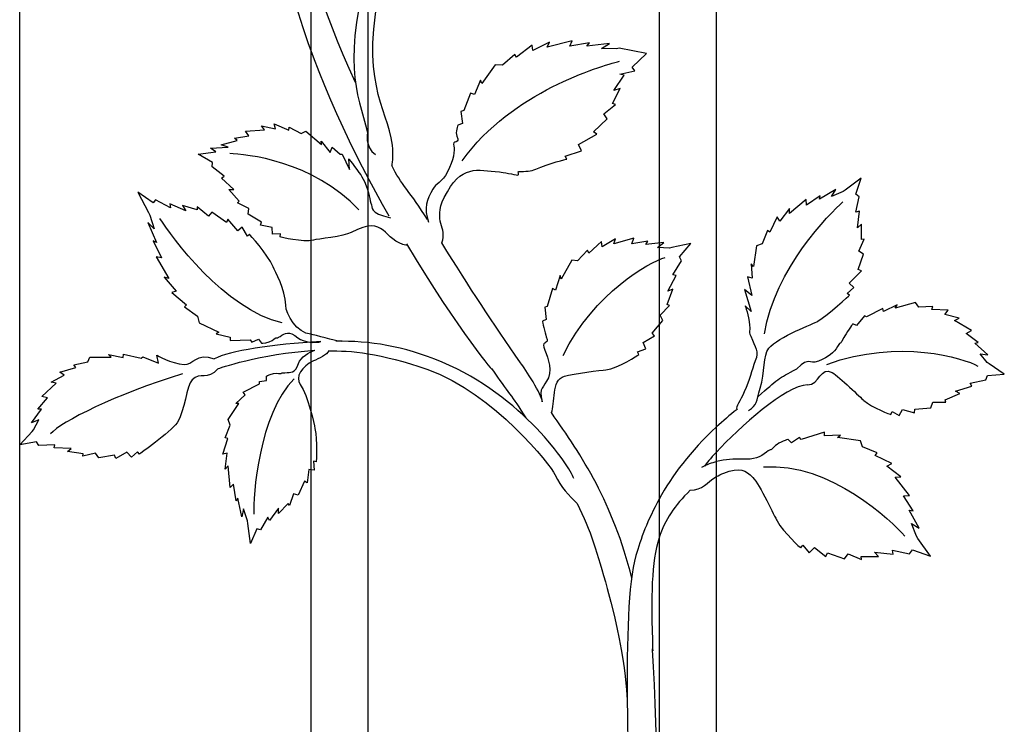
# Model space of a CAD drawing. Units: millimetres. Extents: x 0 to 8410, y 0 to 5940.
# Drawn here: x 4197 to 4472, y 3205 to 3402 of the extents above; entities that cross this region are included whole.
import ezdxf

# ---------------------------------------------------------------- set-up
doc = ezdxf.new("R2010")
doc.units = ezdxf.units.MM
doc.layers.add('YKK_A1', color=4, linetype='Continuous', lineweight=30)

msp = doc.modelspace()

# ---------------------------------------------------------------- linework, layer by layer
at = {"layer": 'YKK_A1'}
for p, q in [((4197.04, 3062.32), (4197.04, 3672.33)), ((4375.62, 3672.33), (4375.62, 3062.32)), ((4391.61, 3062.32), (4391.61, 3672.33)), ((4294.33, 3193.21), (4294.33, 3539.77)), ((4278.33, 3537.98), (4278.33, 3194.92))]:
    msp.add_line(p, q, dxfattribs=at)
for points, knots in [([(4278.33, 3509.12), (4274.23, 3499.5), (4270.71, 3488.58), (4268.29, 3476.24), (4259.56, 3431.71), (4280.28, 3381.92), (4300.1, 3347.18)], [0, 0, 0, 0, 1, 1, 1, 2, 2, 2, 2]), ([(4300.99, 3361.21), (4300.99, 3361.21), (4301.52, 3363.81), (4301.1, 3366.95), (4299.64, 3377.91), (4291.62, 3384.61), (4298.21, 3413.29)], [0, 0, 0, 0, 1, 1, 1, 2, 2, 2, 2]), ([(4319.4, 3372.53), (4319.4, 3372.53), (4318.62, 3370.51), (4319.14, 3369.41), (4320.21, 3367.15), (4317.68, 3368.53), (4318.29, 3366.62), (4318.61, 3365.63), (4318.14, 3362.63), (4316.53, 3359.49), (4315.02, 3356.54), (4313.19, 3356.14), (4312.39, 3354.69), (4310.73, 3351.7), (4309.87, 3349.45), (4311.17, 3345.39)], [46, 46, 46, 46, 47, 47, 47, 48, 48, 48, 49, 49, 49, 50, 50, 50, 51, 51, 51, 51]), ([(4288.95, 3363.07), (4288.95, 3363.07), (4291.99, 3359.1), (4292.59, 3358.1), (4294.81, 3354.36), (4294.5, 3352.31), (4295.12, 3350.74), (4295.62, 3349.47), (4294.59, 3348.04), (4300.58, 3346.66)], [43, 43, 43, 43, 44, 44, 44, 45, 45, 45, 46, 46, 46, 46]), ([(4314.9, 3339.69), (4316.62, 3343.99), (4312.3, 3345.55), (4315.59, 3352.28), (4320.26, 3361.82), (4324.79, 3359.91), (4330.99, 3359.49), (4332.02, 3359.41), (4335.14, 3358.66), (4336.1, 3358.59), (4336.65, 3358.56), (4335.95, 3359.64), (4336.46, 3359.62), (4338.25, 3359.55), (4339.85, 3359.65), (4341.14, 3360.22), (4344.75, 3361.8), (4349.86, 3363.05), (4349.86, 3363.05)], [0, 0, 0, 0, 1, 1, 1, 2, 2, 2, 3, 3, 3, 4, 4, 4, 5, 5, 5, 6, 6, 6, 6]), ([(4305.28, 3338.96), (4298.22, 3340.07), (4299.51, 3347.95), (4289.6, 3342.54), (4287.59, 3341.44), (4280.1, 3340.71), (4279.11, 3340.45), (4276.16, 3339.69), (4269.8, 3341.3), (4269.8, 3341.3)], [0, 0, 0, 0, 1, 1, 1, 2, 2, 2, 3, 3, 3, 3]), ([(4286.83, 3312.18), (4284.91, 3312.2), (4279.69, 3314.01), (4278.33, 3314.15), (4274.45, 3314.57), (4271.38, 3319.52), (4271.34, 3322.3), (4271.3, 3326.57), (4268.34, 3331.77), (4267.81, 3332.99), (4266.21, 3336.66), (4261.19, 3342.08), (4261.19, 3342.08)], [0, 0, 0, 0, 1, 1, 1, 2, 2, 2, 3, 3, 3, 4, 4, 4, 4]), ([(4305.04, 3339.37), (4319.69, 3314.89), (4330.31, 3302.43), (4328.85, 3304.53), (4333.64, 3297.62), (4334.22, 3297.25), (4338.41, 3290.85)], [0, 0, 0, 0, 1, 1, 1, 2, 2, 2, 2]), ([(4342.97, 3295.33), (4342.97, 3297.19), (4338.09, 3304.52), (4336.9, 3306.23), (4329.01, 3317.6), (4322.79, 3326.94), (4314.9, 3339.69)], [0, 0, 0, 0, 1, 1, 1, 2, 2, 2, 2]), ([(4400.51, 3292.85), (4403.1, 3294.59), (4402.69, 3295.16), (4403.85, 3299.16), (4405.13, 3303.58), (4404.62, 3308.27), (4406.23, 3310.26), (4408.81, 3313.44), (4418.94, 3317.21), (4419.92, 3317.8), (4422.9, 3319.58), (4428.75, 3325.07), (4428.75, 3325.07)], [0, 0, 0, 0, 1, 1, 1, 2, 2, 2, 3, 3, 3, 4, 4, 4, 4]), ([(4399.6, 3322.12), (4399.6, 3322.12), (4400.65, 3319.47), (4400.87, 3316.66), (4401.05, 3314.36), (4400.46, 3315.39), (4401.18, 3313.66), (4402.51, 3310.42), (4403.45, 3309.41), (4402.46, 3306.75), (4401.39, 3303.91), (4400.91, 3301.49), (4399.39, 3298.07), (4398.26, 3295.52), (4396.82, 3293.98), (4397.36, 3293.17)], [44, 44, 44, 44, 45, 45, 45, 46, 46, 46, 47, 47, 47, 48, 48, 48, 49, 49, 49, 49]), ([(4343.02, 3317.8), (4343.02, 3317.8), (4343.65, 3314.57), (4344.09, 3313.42), (4344.98, 3311.05), (4342.92, 3312.55), (4343.43, 3310.56), (4343.95, 3308.56), (4345.98, 3305.05), (4344.68, 3302.01), (4343.38, 3298.98), (4341.86, 3299.58), (4342.97, 3295.33)], [43, 43, 43, 43, 44, 44, 44, 45, 45, 45, 46, 46, 46, 47, 47, 47, 47]), ([(4429.67, 3317.03), (4429.67, 3317.03), (4427.75, 3314.36), (4427.2, 3313.26), (4426.07, 3311), (4426.53, 3312.49), (4425.43, 3310.74), (4424.32, 3309.01), (4423.09, 3307.83), (4420.07, 3306.64), (4417.05, 3305.46), (4417.85, 3308.2), (4414.06, 3304.51)], [43, 43, 43, 43, 44, 44, 44, 45, 45, 45, 46, 46, 46, 47, 47, 47, 47]), ([(4264.56, 3311.64), (4264.56, 3311.64), (4266.76, 3311.76), (4267.53, 3312.42), (4269.12, 3313.76), (4268.32, 3312.68), (4269.75, 3313.54), (4271.18, 3314.41), (4272.2, 3315.24), (4274.72, 3313.19), (4276.43, 3311.8), (4279.67, 3311.69), (4281.18, 3312.11)], [44, 44, 44, 44, 45, 45, 45, 46, 46, 46, 47, 47, 47, 48, 48, 48, 48]), ([(4351.77, 3273.91), (4350.57, 3277.4), (4337.38, 3297.04), (4314.99, 3306.36), (4303.99, 3310.93), (4294.86, 3312.36), (4285.3, 3312.19)], [0, 0, 0, 0, 1, 1, 1, 2, 2, 2, 2]), ([(4235.34, 3308.32), (4235.34, 3308.32), (4239.22, 3306), (4242.93, 3305.69), (4245.34, 3305.5), (4246.41, 3309.25), (4251.34, 3307.32)], [43, 43, 43, 43, 44, 44, 44, 45, 45, 45, 45]), ([(4265.97, 3302.48), (4265.97, 3302.48), (4267.78, 3303.39), (4268.75, 3303.26), (4270.73, 3302.99), (4269.51, 3303.43), (4271.12, 3303.44), (4272.73, 3303.45), (4273.98, 3303.3), (4274.87, 3305.96), (4275.47, 3307.75), (4277.99, 3309.3), (4279.42, 3309.68)], [44, 44, 44, 44, 45, 45, 45, 46, 46, 46, 47, 47, 47, 48, 48, 48, 48]), ([(4283.38, 3309.55), (4282.89, 3308.45), (4280.48, 3307.35), (4279.08, 3306.71), (4275.79, 3305.22), (4273.89, 3302.18), (4275.37, 3300.12), (4277.66, 3296.95), (4279.25, 3289), (4279.49, 3287.86), (4280.21, 3284.43), (4279.84, 3278.55), (4279.84, 3278.55)], [0, 0, 0, 0, 1, 1, 1, 2, 2, 2, 3, 3, 3, 4, 4, 4, 4]), ([(4283.22, 3309.55), (4289.26, 3309.59), (4297.68, 3309.03), (4310.98, 3304.29), (4329.69, 3297.63), (4345.41, 3277.36), (4346.52, 3274.99), (4348.28, 3271.26), (4350.35, 3269.27), (4352.7, 3266.91)], [0, 0, 0, 0, 1, 1, 1, 2, 2, 2, 3, 3, 3, 3]), ([(4345.51, 3292.3), (4346.71, 3294.7), (4345.3, 3301.41), (4349.2, 3302.47), (4351.59, 3303.13), (4359.62, 3304.14), (4360.72, 3304.26), (4364.04, 3304.59), (4369.92, 3308.48), (4369.92, 3308.48)], [0, 0, 0, 0, 1, 1, 1, 2, 2, 2, 3, 3, 3, 3]), ([(4417.05, 3300.01), (4420.38, 3300.01), (4420.64, 3305.46), (4423.92, 3303.48), (4425.93, 3302.25), (4431.95, 3296.39), (4432.74, 3295.7), (4435.12, 3293.61), (4440.3, 3291.76), (4440.3, 3291.76)], [0, 0, 0, 0, 1, 1, 1, 2, 2, 2, 3, 3, 3, 3]), ([(4252.4, 3304.55), (4249.33, 3301.13), (4247.56, 3303.73), (4245.22, 3301.48), (4243.53, 3299.86), (4243.24, 3292.73), (4240.97, 3289.46), (4239.08, 3286.74), (4230.47, 3280.69), (4230.47, 3280.69)], [0, 0, 0, 0, 1, 1, 1, 2, 2, 2, 3, 3, 3, 3]), ([(4411.61, 3284.81), (4411.61, 3284.81), (4409.04, 3283.99), (4408.13, 3283.08), (4406.27, 3281.2), (4407.21, 3282.56), (4405.54, 3281.22), (4403.86, 3279.88), (4402.23, 3279.17), (4398.74, 3279.27), (4396.47, 3279.34), (4394.12, 3279.27), (4391.61, 3278.61)], [44, 44, 44, 44, 45, 45, 45, 46, 46, 46, 47, 47, 47, 48, 48, 48, 48]), ([(4391.61, 3274.43), (4392.19, 3274.78), (4392.85, 3275.11), (4393.63, 3275.4), (4398.14, 3277.1), (4399.84, 3276.21), (4401.76, 3274.22), (4403.68, 3272.23), (4407.92, 3263.16), (4408.53, 3262.07), (4410.34, 3258.8), (4415.15, 3254.53), (4415.15, 3254.53)], [0, 0, 0, 0, 1, 1, 1, 2, 2, 2, 3, 3, 3, 4, 4, 4, 4]), ([(4352.7, 3266.91), (4356.52, 3259.32), (4358.34, 3253.19), (4361.11, 3243.25), (4367.04, 3222.01), (4366.64, 3210.64), (4366.74, 3209.12)], [0, 0, 0, 0, 1, 1, 1, 2, 2, 2, 2]), ([(4375.61, 3268.17), (4372.4, 3262.38), (4370.42, 3256.97), (4369.11, 3252.38), (4364.72, 3236.93), (4367.61, 3188.79), (4367.61, 3162.33)], [0, 0, 0, 0, 1, 1, 1, 2, 2, 2, 2]), ([(4375.62, 3162.33), (4375.62, 3162.33), (4375.21, 3201.64), (4373.79, 3226.09), (4373.72, 3227.2), (4373.92, 3225), (4373.79, 3226.09)], [1, 1, 1, 1, 2, 2, 2, 3, 3, 3, 3])]:
    msp.add_open_spline(points, degree=3, knots=knots, dxfattribs=at)
for points in [[(4290.82, 3384.39), (4271.51, 3426.71), (4268.78, 3453.36), (4278.33, 3487.17)], [(4295.09, 3419.38), (4286.9, 3390.56), (4291.17, 3381.63), (4294.2, 3370.48)], [(4345, 3395.67), (4345, 3395.67), (4340.3, 3393.33), (4340.3, 3393.33)], [(4351.3, 3396.06), (4351.3, 3396.06), (4344.36, 3394.28), (4344.36, 3394.28)], [(4344.36, 3394.28), (4344.36, 3394.28), (4345, 3395.67), (4345, 3395.67)], [(4350.68, 3394.51), (4350.68, 3394.51), (4351.3, 3396.06), (4351.3, 3396.06)], [(4340.14, 3394.8), (4340.14, 3394.8), (4335.74, 3391.49), (4335.74, 3391.49)], [(4340.3, 3393.33), (4340.3, 3393.33), (4340.14, 3394.8), (4340.14, 3394.8)], [(4356.13, 3395.45), (4356.13, 3395.45), (4350.68, 3394.51), (4350.68, 3394.51)], [(4355.44, 3394.55), (4355.44, 3394.55), (4356.13, 3395.45), (4356.13, 3395.45)], [(4361.71, 3395.26), (4361.71, 3395.26), (4355.44, 3394.55), (4355.44, 3394.55)], [(4359.48, 3393.85), (4359.48, 3393.85), (4361.71, 3395.26), (4361.71, 3395.26)], [(4363.65, 3393.83), (4363.65, 3393.83), (4359.48, 3393.85), (4359.48, 3393.85)], [(4364.48, 3394), (4364.48, 3394), (4363.65, 3393.83), (4363.65, 3393.83)], [(4372.03, 3392.47), (4372.03, 3392.47), (4364.48, 3394), (4364.48, 3394)], [(4320.6, 3362.58), (4334.71, 3382.07), (4358.95, 3388.77), (4364.53, 3390.36)], [(4335.26, 3392.26), (4335.26, 3392.26), (4331.83, 3389.23), (4331.83, 3389.23)], [(4335.74, 3391.49), (4335.74, 3391.49), (4335.26, 3392.26), (4335.26, 3392.26)], [(4368.08, 3388.72), (4368.08, 3388.72), (4372.03, 3392.47), (4372.03, 3392.47)], [(4329.83, 3389.34), (4329.83, 3389.34), (4326.05, 3384.13), (4326.05, 3384.13)], [(4331.83, 3389.23), (4331.83, 3389.23), (4329.83, 3389.34), (4329.83, 3389.34)], [(4364.64, 3386.69), (4364.64, 3386.69), (4368.8, 3387.65), (4368.8, 3387.65)], [(4368.8, 3387.65), (4368.8, 3387.65), (4368.08, 3388.72), (4368.08, 3388.72)], [(4325.75, 3385.08), (4325.75, 3385.08), (4324, 3381.09), (4324, 3381.09)], [(4326.05, 3384.13), (4326.05, 3384.13), (4325.75, 3385.08), (4325.75, 3385.08)], [(4362.96, 3382.21), (4362.96, 3382.21), (4365.85, 3386.5), (4365.85, 3386.5)], [(4365.85, 3386.5), (4365.85, 3386.5), (4364.64, 3386.69), (4364.64, 3386.69)], [(4362.57, 3378.54), (4362.57, 3378.54), (4364.69, 3382.74), (4364.69, 3382.74)], [(4364.69, 3382.74), (4364.69, 3382.74), (4362.96, 3382.21), (4362.96, 3382.21)], [(4322.97, 3381.47), (4322.97, 3381.47), (4321.03, 3376.59), (4321.03, 3376.59)], [(4324, 3381.09), (4324, 3381.09), (4322.97, 3381.47), (4322.97, 3381.47)], [(4321.03, 3376.59), (4321.03, 3376.59), (4320.26, 3376.34), (4320.26, 3376.34)], [(4320.26, 3376.34), (4320.26, 3376.34), (4320.73, 3373.01), (4320.73, 3373.01)], [(4360.12, 3375.62), (4360.12, 3375.62), (4363.39, 3378.3), (4363.39, 3378.3)], [(4363.39, 3378.3), (4363.39, 3378.3), (4362.57, 3378.54), (4362.57, 3378.54)], [(4357.3, 3370.68), (4357.3, 3370.68), (4361.06, 3374.24), (4361.06, 3374.24)], [(4361.06, 3374.24), (4361.06, 3374.24), (4360.12, 3375.62), (4360.12, 3375.62)], [(4260.1, 3370.82), (4260.1, 3370.82), (4265.42, 3371.19), (4265.42, 3371.19)], [(4261.04, 3369.56), (4261.04, 3369.56), (4260.1, 3370.82), (4260.1, 3370.82)], [(4265.42, 3371.19), (4265.42, 3371.19), (4264.52, 3372.3), (4264.52, 3372.3)], [(4264.52, 3372.3), (4264.52, 3372.3), (4268.51, 3371.48), (4268.51, 3371.48)], [(4268.51, 3371.48), (4268.51, 3371.48), (4268.12, 3372.9), (4268.12, 3372.9)], [(4268.12, 3372.9), (4268.12, 3372.9), (4272.23, 3371.11), (4272.23, 3371.11)], [(4272.23, 3371.11), (4272.23, 3371.11), (4272.3, 3371.96), (4272.3, 3371.96)], [(4272.3, 3371.96), (4272.3, 3371.96), (4275.66, 3370.14), (4275.66, 3370.14)], [(4275.66, 3370.14), (4275.66, 3370.14), (4276.98, 3370.82), (4276.98, 3370.82)], [(4276.98, 3370.82), (4276.98, 3370.82), (4281.31, 3367.08), (4281.31, 3367.08)], [(4320.73, 3373.01), (4320.73, 3373.01), (4319.4, 3372.53), (4319.4, 3372.53)], [(4253.29, 3367.06), (4253.29, 3367.06), (4257.8, 3368.22), (4257.8, 3368.22)], [(4257.02, 3368.86), (4257.02, 3368.86), (4261.04, 3369.56), (4261.04, 3369.56)], [(4257.8, 3368.22), (4257.8, 3368.22), (4257.02, 3368.86), (4257.02, 3368.86)], [(4281.31, 3367.08), (4281.31, 3367.08), (4281.2, 3368.05), (4281.2, 3368.05)], [(4281.2, 3368.05), (4281.2, 3368.05), (4283.73, 3364.85), (4283.73, 3364.85)], [(4294.2, 3370.48), (4294.2, 3370.48), (4293.23, 3366.4), (4296.39, 3364.34)], [(4353.13, 3367.09), (4353.13, 3367.09), (4358.16, 3369.96), (4358.16, 3369.96)], [(4358.16, 3369.96), (4358.16, 3369.96), (4357.3, 3370.68), (4357.3, 3370.68)], [(4250.28, 3366.1), (4250.28, 3366.1), (4255.28, 3366.39), (4255.28, 3366.39)], [(4251.83, 3365.08), (4251.83, 3365.08), (4250.28, 3366.1), (4250.28, 3366.1)], [(4255.28, 3366.39), (4255.28, 3366.39), (4253.29, 3367.06), (4253.29, 3367.06)], [(4283.73, 3364.85), (4283.73, 3364.85), (4284.3, 3366.4), (4284.3, 3366.4)], [(4284.3, 3366.4), (4284.3, 3366.4), (4286.51, 3364.41), (4286.51, 3364.41)], [(4349.38, 3363.82), (4349.38, 3363.82), (4353.92, 3365.37), (4353.92, 3365.37)], [(4353.92, 3365.37), (4353.92, 3365.37), (4353.13, 3367.09), (4353.13, 3367.09)], [(4246.92, 3364.41), (4246.92, 3364.41), (4251.83, 3365.08), (4251.83, 3365.08)], [(4250.88, 3362.07), (4250.88, 3362.07), (4246.92, 3364.41), (4246.92, 3364.41)], [(4291.76, 3348.87), (4278.98, 3362.56), (4260.03, 3364.46), (4255.7, 3364.56)], [(4286.51, 3364.41), (4286.51, 3364.41), (4287.11, 3364.4), (4287.11, 3364.4)], [(4287.11, 3364.4), (4287.11, 3364.4), (4289.11, 3360.16), (4289.11, 3360.16)], [(4289.11, 3360.16), (4289.11, 3360.16), (4288.95, 3363.07), (4288.95, 3363.07)], [(4349.86, 3363.05), (4349.86, 3363.05), (4349.38, 3363.82), (4349.38, 3363.82)], [(4250.76, 3360.87), (4250.76, 3360.87), (4250.88, 3362.07), (4250.88, 3362.07)], [(4254.18, 3358.23), (4254.18, 3358.23), (4250.76, 3360.87), (4250.76, 3360.87)], [(4310.93, 3346.14), (4306.37, 3353.64), (4303.29, 3356.16), (4300.99, 3361.21)], [(4253.43, 3357.7), (4253.43, 3357.7), (4254.18, 3358.23), (4254.18, 3358.23)], [(4256.85, 3354.56), (4256.85, 3354.56), (4253.43, 3357.7), (4253.43, 3357.7)], [(4432.05, 3357.72), (4432.05, 3357.72), (4427.55, 3354.4), (4427.55, 3354.4)], [(4430.48, 3353.22), (4430.48, 3353.22), (4432.05, 3357.72), (4432.05, 3357.72)], [(4255.49, 3354.55), (4255.49, 3354.55), (4256.85, 3354.56), (4256.85, 3354.56)], [(4258.35, 3351.26), (4258.35, 3351.26), (4255.49, 3354.55), (4255.49, 3354.55)], [(4424.93, 3354.54), (4424.93, 3354.54), (4420.4, 3351.82), (4420.4, 3351.82)], [(4423.77, 3352.6), (4423.77, 3352.6), (4424.93, 3354.54), (4424.93, 3354.54)], [(4427.55, 3354.4), (4427.55, 3354.4), (4426.98, 3353.98), (4426.98, 3353.98)], [(4234.31, 3350.86), (4234.31, 3350.86), (4229.99, 3353.83), (4229.99, 3353.83)], [(4229.99, 3353.83), (4229.99, 3353.83), (4233.03, 3348.09), (4233.03, 3348.09)], [(4235, 3351.68), (4235, 3351.68), (4234.31, 3350.86), (4234.31, 3350.86)], [(4239.14, 3349.44), (4239.14, 3349.44), (4235, 3351.68), (4235, 3351.68)], [(4416.64, 3351.72), (4416.64, 3351.72), (4412.01, 3347.87), (4412.01, 3347.87)], [(4416.77, 3350.19), (4416.77, 3350.19), (4416.64, 3351.72), (4416.64, 3351.72)], [(4420.58, 3352.83), (4420.58, 3352.83), (4416.77, 3350.19), (4416.77, 3350.19)], [(4420.4, 3351.82), (4420.4, 3351.82), (4420.58, 3352.83), (4420.58, 3352.83)], [(4426.98, 3353.98), (4426.98, 3353.98), (4423.77, 3352.6), (4423.77, 3352.6)], [(4431.45, 3352.54), (4431.45, 3352.54), (4430.48, 3353.22), (4430.48, 3353.22)], [(4430.53, 3348.24), (4430.53, 3348.24), (4431.45, 3352.54), (4431.45, 3352.54)], [(4243.41, 3348.64), (4243.41, 3348.64), (4238.95, 3350.57), (4238.95, 3350.57)], [(4238.95, 3350.57), (4238.95, 3350.57), (4239.14, 3349.44), (4239.14, 3349.44)], [(4246.62, 3348.89), (4246.62, 3348.89), (4242.46, 3350.13), (4242.46, 3350.13)], [(4242.46, 3350.13), (4242.46, 3350.13), (4243.41, 3348.64), (4243.41, 3348.64)], [(4249.79, 3347.14), (4249.79, 3347.14), (4246.57, 3349.67), (4246.57, 3349.67)], [(4246.57, 3349.67), (4246.57, 3349.67), (4246.62, 3348.89), (4246.62, 3348.89)], [(4257.87, 3350.8), (4257.87, 3350.8), (4258.35, 3351.26), (4258.35, 3351.26)], [(4261, 3349.26), (4261, 3349.26), (4257.87, 3350.8), (4257.87, 3350.8)], [(4260.82, 3347.7), (4260.82, 3347.7), (4261, 3349.26), (4261, 3349.26)], [(4404.99, 3314.27), (4407.87, 3332.4), (4423.3, 3347.85), (4426.94, 3351.1)], [(4411.96, 3349.27), (4411.96, 3349.27), (4409.27, 3345.7), (4409.27, 3345.7)], [(4412.01, 3347.87), (4412.01, 3347.87), (4411.96, 3349.27), (4411.96, 3349.27)], [(4233.03, 3348.09), (4233.03, 3348.09), (4233.42, 3347.37), (4233.42, 3347.37)], [(4233.42, 3347.37), (4233.42, 3347.37), (4234.63, 3343.57), (4234.63, 3343.57)], [(4270.35, 3317.33), (4254.34, 3320.88), (4239.22, 3341.68), (4236.22, 3346.48)], [(4250.67, 3348.22), (4250.67, 3348.22), (4249.79, 3347.14), (4249.79, 3347.14)], [(4254.77, 3345.37), (4254.77, 3345.37), (4250.67, 3348.22), (4250.67, 3348.22)], [(4255.13, 3346.28), (4255.13, 3346.28), (4254.77, 3345.37), (4254.77, 3345.37)], [(4257.93, 3343.01), (4257.93, 3343.01), (4255.13, 3346.28), (4255.13, 3346.28)], [(4264.59, 3345.48), (4264.59, 3345.48), (4260.82, 3347.7), (4260.82, 3347.7)], [(4408.57, 3346.89), (4408.57, 3346.89), (4406.49, 3342.61), (4406.49, 3342.61)], [(4409.27, 3345.7), (4409.27, 3345.7), (4408.57, 3346.89), (4408.57, 3346.89)], [(4431.53, 3348.49), (4431.53, 3348.49), (4430.53, 3348.24), (4430.53, 3348.24)], [(4430.99, 3343.87), (4430.99, 3343.87), (4431.53, 3348.49), (4431.53, 3348.49)], [(4234.63, 3343.57), (4234.63, 3343.57), (4232.79, 3345.36), (4232.79, 3345.36)], [(4232.79, 3345.36), (4232.79, 3345.36), (4235.24, 3339.78), (4235.24, 3339.78)], [(4259.14, 3344.01), (4259.14, 3344.01), (4257.93, 3343.01), (4257.93, 3343.01)], [(4260.69, 3341.51), (4260.69, 3341.51), (4259.14, 3344.01), (4259.14, 3344.01)], [(4264.24, 3344.56), (4264.24, 3344.56), (4264.59, 3345.48), (4264.59, 3345.48)], [(4267.58, 3343.91), (4267.58, 3343.91), (4264.24, 3344.56), (4264.24, 3344.56)], [(4267.62, 3342.07), (4267.62, 3342.07), (4267.58, 3343.91), (4267.58, 3343.91)], [(4432.11, 3344.9), (4432.11, 3344.9), (4430.99, 3343.87), (4430.99, 3343.87)], [(4432.12, 3340.63), (4432.12, 3340.63), (4432.11, 3344.9), (4432.11, 3344.9)], [(4261.19, 3342.08), (4261.19, 3342.08), (4260.69, 3341.51), (4260.69, 3341.51)], [(4269.87, 3342.15), (4269.87, 3342.15), (4267.62, 3342.07), (4267.62, 3342.07)], [(4269.8, 3341.3), (4269.8, 3341.3), (4269.87, 3342.15), (4269.87, 3342.15)], [(4363.41, 3340.8), (4363.41, 3340.8), (4359.65, 3338.55), (4359.65, 3338.55)], [(4368.49, 3340.97), (4368.49, 3340.97), (4362.91, 3339.39), (4362.91, 3339.39)], [(4362.91, 3339.39), (4362.91, 3339.39), (4363.41, 3340.8), (4363.41, 3340.8)], [(4368.01, 3339.38), (4368.01, 3339.38), (4368.49, 3340.97), (4368.49, 3340.97)], [(4405.82, 3343.1), (4405.82, 3343.1), (4404.37, 3339.38), (4404.37, 3339.38)], [(4406.49, 3342.61), (4406.49, 3342.61), (4405.82, 3343.1), (4405.82, 3343.1)], [(4431.38, 3337.33), (4431.38, 3337.33), (4432.84, 3340.7), (4432.84, 3340.7)], [(4432.84, 3340.7), (4432.84, 3340.7), (4432.12, 3340.63), (4432.12, 3340.63)], [(4235.24, 3339.78), (4235.24, 3339.78), (4234.27, 3340.27), (4234.27, 3340.27)], [(4234.27, 3340.27), (4234.27, 3340.27), (4236.66, 3335.47), (4236.66, 3335.47)], [(4359.5, 3340.07), (4359.5, 3340.07), (4355.99, 3336.81), (4355.99, 3336.81)], [(4359.65, 3338.55), (4359.65, 3338.55), (4359.5, 3340.07), (4359.5, 3340.07)], [(4372.4, 3340.17), (4372.4, 3340.17), (4368.01, 3339.38), (4368.01, 3339.38)], [(4371.85, 3339.25), (4371.85, 3339.25), (4372.4, 3340.17), (4372.4, 3340.17)], [(4376.9, 3339.76), (4376.9, 3339.76), (4371.85, 3339.25), (4371.85, 3339.25)], [(4375.13, 3338.38), (4375.13, 3338.38), (4376.9, 3339.76), (4376.9, 3339.76)], [(4378.49, 3338.21), (4378.49, 3338.21), (4375.13, 3338.38), (4375.13, 3338.38)], [(4379.16, 3338.35), (4379.16, 3338.35), (4378.49, 3338.21), (4378.49, 3338.21)], [(4384.42, 3339.49), (4384.42, 3339.49), (4379.16, 3338.35), (4379.16, 3338.35)], [(4381.28, 3335.76), (4381.28, 3335.76), (4384.42, 3339.49), (4384.42, 3339.49)], [(4402.8, 3338.79), (4402.8, 3338.79), (4401.93, 3333.11), (4401.93, 3333.11)], [(4404.37, 3339.38), (4404.37, 3339.38), (4402.8, 3338.79), (4402.8, 3338.79)], [(4236.66, 3335.47), (4236.66, 3335.47), (4235.18, 3335.77), (4235.18, 3335.77)], [(4235.18, 3335.77), (4235.18, 3335.77), (4238.72, 3329.74), (4238.72, 3329.74)], [(4348.79, 3308.27), (4357.64, 3325.92), (4372.83, 3334.18), (4377.31, 3335.61)], [(4355.59, 3337.63), (4355.59, 3337.63), (4352.85, 3334.62), (4352.85, 3334.62)], [(4355.99, 3336.81), (4355.99, 3336.81), (4355.59, 3337.63), (4355.59, 3337.63)], [(4381.87, 3334.62), (4381.87, 3334.62), (4381.28, 3335.76), (4381.28, 3335.76)], [(4431.14, 3332.19), (4431.14, 3332.19), (4432.64, 3336.48), (4432.64, 3336.48)], [(4432.64, 3336.48), (4432.64, 3336.48), (4431.38, 3337.33), (4431.38, 3337.33)], [(4351.24, 3334.8), (4351.24, 3334.8), (4348.25, 3329.55), (4348.25, 3329.55)], [(4352.85, 3334.62), (4352.85, 3334.62), (4351.24, 3334.8), (4351.24, 3334.8)], [(4379.38, 3330.78), (4379.38, 3330.78), (4381.87, 3334.62), (4381.87, 3334.62)], [(4401.93, 3333.11), (4401.93, 3333.11), (4401.33, 3333.81), (4401.33, 3333.81)], [(4401.33, 3333.81), (4401.33, 3333.81), (4401.55, 3329.84), (4401.55, 3329.84)], [(4238.72, 3329.74), (4238.72, 3329.74), (4237.35, 3330.1), (4237.35, 3330.1)], [(4237.35, 3330.1), (4237.35, 3330.1), (4240.72, 3326.2), (4240.72, 3326.2)], [(4347.99, 3330.55), (4347.99, 3330.55), (4346.63, 3326.49), (4346.63, 3326.49)], [(4348.25, 3329.55), (4348.25, 3329.55), (4347.99, 3330.55), (4347.99, 3330.55)], [(4378.07, 3326.21), (4378.07, 3326.21), (4380.36, 3330.54), (4380.36, 3330.54)], [(4380.36, 3330.54), (4380.36, 3330.54), (4379.38, 3330.78), (4379.38, 3330.78)], [(4401.55, 3329.84), (4401.55, 3329.84), (4400.27, 3330.2), (4400.27, 3330.2)], [(4400.27, 3330.2), (4400.27, 3330.2), (4401.44, 3324.94), (4401.44, 3324.94)], [(4428.7, 3328.44), (4428.7, 3328.44), (4432.09, 3331.87), (4432.09, 3331.87)], [(4432.09, 3331.87), (4432.09, 3331.87), (4431.14, 3332.19), (4431.14, 3332.19)], [(4345.8, 3326.91), (4345.8, 3326.91), (4344.29, 3321.93), (4344.29, 3321.93)], [(4346.63, 3326.49), (4346.63, 3326.49), (4345.8, 3326.91), (4345.8, 3326.91)], [(4428.08, 3325.57), (4428.08, 3325.57), (4429.97, 3327.24), (4429.97, 3327.24)], [(4429.97, 3327.24), (4429.97, 3327.24), (4428.7, 3328.44), (4428.7, 3328.44)], [(4240.72, 3326.2), (4240.72, 3326.2), (4239.53, 3325.82), (4239.53, 3325.82)], [(4239.53, 3325.82), (4239.53, 3325.82), (4243.6, 3322.36), (4243.6, 3322.36)], [(4377.8, 3322.43), (4377.8, 3322.43), (4379.46, 3326.7), (4379.46, 3326.7)], [(4379.46, 3326.7), (4379.46, 3326.7), (4378.07, 3326.21), (4378.07, 3326.21)], [(4401.44, 3324.94), (4401.44, 3324.94), (4399.47, 3326.66), (4399.47, 3326.66)], [(4399.47, 3326.66), (4399.47, 3326.66), (4401.29, 3320.5), (4401.29, 3320.5)], [(4428.75, 3325.07), (4428.75, 3325.07), (4428.08, 3325.57), (4428.08, 3325.57)], [(4243.6, 3322.36), (4243.6, 3322.36), (4243.09, 3321.8), (4243.09, 3321.8)], [(4243.09, 3321.8), (4243.09, 3321.8), (4246.65, 3319.16), (4246.65, 3319.16)], [(4344.29, 3321.93), (4344.29, 3321.93), (4343.67, 3321.7), (4343.67, 3321.7)], [(4343.67, 3321.7), (4343.67, 3321.7), (4344.09, 3318.25), (4344.09, 3318.25)], [(4375.86, 3319.5), (4375.86, 3319.5), (4378.47, 3322.15), (4378.47, 3322.15)], [(4378.47, 3322.15), (4378.47, 3322.15), (4377.8, 3322.43), (4377.8, 3322.43)], [(4401.29, 3320.5), (4401.29, 3320.5), (4399.6, 3322.12), (4399.6, 3322.12)], [(4438.03, 3321.37), (4438.03, 3321.37), (4433.47, 3319), (4433.47, 3319)], [(4438.26, 3320.49), (4438.26, 3320.49), (4438.03, 3321.37), (4438.03, 3321.37)], [(4442.06, 3322.34), (4442.06, 3322.34), (4438.26, 3320.49), (4438.26, 3320.49)], [(4447.23, 3323.01), (4447.23, 3323.01), (4441.51, 3321.47), (4441.51, 3321.47)], [(4441.51, 3321.47), (4441.51, 3321.47), (4442.06, 3322.34), (4442.06, 3322.34)], [(4448.13, 3321.75), (4448.13, 3321.75), (4447.23, 3323.01), (4447.23, 3323.01)], [(4452.06, 3321.91), (4452.06, 3321.91), (4448.13, 3321.75), (4448.13, 3321.75)], [(4451.73, 3321.07), (4451.73, 3321.07), (4452.06, 3321.91), (4452.06, 3321.91)], [(4246.65, 3319.16), (4246.65, 3319.16), (4247.15, 3317.33), (4247.15, 3317.33)], [(4376.64, 3318.04), (4376.64, 3318.04), (4375.86, 3319.5), (4375.86, 3319.5)], [(4432.91, 3319.27), (4432.91, 3319.27), (4430.69, 3316.58), (4430.69, 3316.58)], [(4433.47, 3319), (4433.47, 3319), (4432.91, 3319.27), (4432.91, 3319.27)], [(4456.34, 3320.86), (4456.34, 3320.86), (4451.73, 3321.07), (4451.73, 3321.07)], [(4455.34, 3319.7), (4455.34, 3319.7), (4456.34, 3320.86), (4456.34, 3320.86)], [(4459.39, 3318.62), (4459.39, 3318.62), (4455.34, 3319.7), (4455.34, 3319.7)], [(4458.05, 3317.99), (4458.05, 3317.99), (4459.39, 3318.62), (4459.39, 3318.62)], [(4247.15, 3317.33), (4247.15, 3317.33), (4252.66, 3314.74), (4252.66, 3314.74)], [(4344.09, 3318.25), (4344.09, 3318.25), (4343.02, 3317.8), (4343.02, 3317.8)], [(4373.64, 3314.49), (4373.64, 3314.49), (4376.64, 3318.04), (4376.64, 3318.04)], [(4430.69, 3316.58), (4430.69, 3316.58), (4429.67, 3317.03), (4429.67, 3317.03)], [(4462.79, 3315.17), (4462.79, 3315.17), (4458.05, 3317.99), (4458.05, 3317.99)], [(4252.66, 3314.74), (4252.66, 3314.74), (4251.94, 3314.31), (4251.94, 3314.31)], [(4251.94, 3314.31), (4251.94, 3314.31), (4255.81, 3313.38), (4255.81, 3313.38)], [(4255.81, 3313.38), (4255.81, 3313.38), (4255.8, 3312.38), (4255.8, 3312.38)], [(4371.18, 3311.86), (4371.18, 3311.86), (4374.35, 3313.71), (4374.35, 3313.71)], [(4374.35, 3313.71), (4374.35, 3313.71), (4373.64, 3314.49), (4373.64, 3314.49)], [(4422.39, 3305.75), (4442.79, 3313.08), (4460.69, 3307.45), (4464.61, 3305.3)], [(4461.34, 3314.41), (4461.34, 3314.41), (4462.79, 3315.17), (4462.79, 3315.17)], [(4464.72, 3311.88), (4464.72, 3311.88), (4461.34, 3314.41), (4461.34, 3314.41)], [(4281.18, 3312.11), (4267.49, 3311.48), (4255.68, 3309.44), (4251.34, 3307.32)], [(4255.8, 3312.38), (4255.8, 3312.38), (4261.42, 3312.62), (4261.42, 3312.62)], [(4261.42, 3312.62), (4261.42, 3312.62), (4261.86, 3311.96), (4261.86, 3311.96)], [(4261.86, 3311.96), (4261.86, 3311.96), (4263.75, 3312.78), (4263.75, 3312.78)], [(4263.75, 3312.78), (4263.75, 3312.78), (4264.56, 3311.64), (4264.56, 3311.64)], [(4371.84, 3310.05), (4371.84, 3310.05), (4371.18, 3311.86), (4371.18, 3311.86)], [(4463.71, 3311.64), (4463.71, 3311.64), (4464.72, 3311.88), (4464.72, 3311.88)], [(4467.34, 3308.45), (4467.34, 3308.45), (4463.71, 3311.64), (4463.71, 3311.64)], [(4216.06, 3306.43), (4216.06, 3306.43), (4216.67, 3307.81), (4216.67, 3307.81)], [(4216.67, 3307.81), (4216.67, 3307.81), (4222.58, 3307.8), (4222.58, 3307.8)], [(4222.58, 3307.8), (4222.58, 3307.8), (4221.85, 3308.47), (4221.85, 3308.47)], [(4221.85, 3308.47), (4221.85, 3308.47), (4225.97, 3307.69), (4225.97, 3307.69)], [(4225.97, 3307.69), (4225.97, 3307.69), (4226, 3308.56), (4226, 3308.56)], [(4226, 3308.56), (4226, 3308.56), (4230.98, 3307.49), (4230.98, 3307.49)], [(4230.98, 3307.49), (4230.98, 3307.49), (4231.47, 3307.87), (4231.47, 3307.87)], [(4231.47, 3307.87), (4231.47, 3307.87), (4235.83, 3306.06), (4235.83, 3306.06)], [(4235.83, 3306.06), (4235.83, 3306.06), (4235.34, 3308.32), (4235.34, 3308.32)], [(4252.4, 3304.55), (4252.4, 3304.55), (4264.13, 3308.74), (4279.42, 3309.68)], [(4369.52, 3309.3), (4369.52, 3309.3), (4371.84, 3310.05), (4371.84, 3310.05)], [(4369.92, 3308.48), (4369.92, 3308.48), (4369.52, 3309.3), (4369.52, 3309.3)], [(4467.24, 3306.26), (4467.24, 3306.26), (4465.2, 3308.74), (4465.2, 3308.74)], [(4465.2, 3308.74), (4465.2, 3308.74), (4467.34, 3308.45), (4467.34, 3308.45)], [(4208.27, 3303.6), (4208.27, 3303.6), (4212.71, 3304.92), (4212.71, 3304.92)], [(4212.2, 3305.61), (4212.2, 3305.61), (4216.06, 3306.43), (4216.06, 3306.43)], [(4212.71, 3304.92), (4212.71, 3304.92), (4212.2, 3305.61), (4212.2, 3305.61)], [(4467.78, 3305.9), (4467.78, 3305.9), (4467.24, 3306.26), (4467.24, 3306.26)], [(4471.99, 3302.99), (4471.99, 3302.99), (4467.78, 3305.9), (4467.78, 3305.9)], [(4242.47, 3303.13), (4223.88, 3297.36), (4208.58, 3289.77), (4205.69, 3286.36)], [(4205.8, 3300.78), (4205.8, 3300.78), (4209.5, 3302.78), (4209.5, 3302.78)], [(4209.5, 3302.78), (4209.5, 3302.78), (4208.27, 3303.6), (4208.27, 3303.6)], [(4265.95, 3301.28), (4265.95, 3301.28), (4265.97, 3302.48), (4265.97, 3302.48)], [(4403.21, 3296.77), (4408.66, 3301.53), (4408.85, 3301.84), (4414.06, 3304.51)], [(4466.83, 3301.42), (4466.83, 3301.42), (4467.27, 3302.61), (4467.27, 3302.61)], [(4467.27, 3302.61), (4467.27, 3302.61), (4471.99, 3302.99), (4471.99, 3302.99)], [(4203.27, 3296.77), (4203.27, 3296.77), (4207.25, 3300.54), (4207.25, 3300.54)], [(4207.25, 3300.54), (4207.25, 3300.54), (4205.8, 3300.78), (4205.8, 3300.78)], [(4259.41, 3297.97), (4259.41, 3297.97), (4264, 3300.34), (4264, 3300.34)], [(4273.66, 3301.72), (4263.78, 3291.84), (4262.19, 3268.87), (4262.41, 3263.97)], [(4263.99, 3301.02), (4263.99, 3301.02), (4265.95, 3301.28), (4265.95, 3301.28)], [(4264, 3300.34), (4264, 3300.34), (4263.99, 3301.02), (4263.99, 3301.02)], [(4417.05, 3300.01), (4410.93, 3300.01), (4397.94, 3287.99), (4391.61, 3281.27)], [(4458.32, 3298.28), (4458.32, 3298.28), (4462.92, 3299.67), (4462.92, 3299.67)], [(4462.46, 3300.52), (4462.46, 3300.52), (4466.83, 3301.42), (4466.83, 3301.42)], [(4462.92, 3299.67), (4462.92, 3299.67), (4462.46, 3300.52), (4462.46, 3300.52)], [(4204.85, 3296.43), (4204.85, 3296.43), (4203.27, 3296.77), (4203.27, 3296.77)], [(4257.4, 3294.79), (4257.4, 3294.79), (4259.97, 3297.23), (4259.97, 3297.23)], [(4259.97, 3297.23), (4259.97, 3297.23), (4259.41, 3297.97), (4259.41, 3297.97)], [(4455.43, 3295.85), (4455.43, 3295.85), (4459.56, 3297.64), (4459.56, 3297.64)], [(4459.56, 3297.64), (4459.56, 3297.64), (4458.32, 3298.28), (4458.32, 3298.28)], [(4202.12, 3293.26), (4202.12, 3293.26), (4204.85, 3296.43), (4204.85, 3296.43)], [(4255.24, 3290.39), (4255.24, 3290.39), (4258.2, 3294.8), (4258.2, 3294.8)], [(4258.2, 3294.8), (4258.2, 3294.8), (4257.4, 3294.79), (4257.4, 3294.79)], [(4451.51, 3293.64), (4451.51, 3293.64), (4452.06, 3295.19), (4452.06, 3295.19)], [(4452.06, 3295.19), (4452.06, 3295.19), (4455.65, 3295.2), (4455.65, 3295.2)], [(4455.65, 3295.2), (4455.65, 3295.2), (4455.43, 3295.85), (4455.43, 3295.85)], [(4200.34, 3289.45), (4200.34, 3289.45), (4203.16, 3293.28), (4203.16, 3293.28)], [(4203.16, 3293.28), (4203.16, 3293.28), (4202.12, 3293.26), (4202.12, 3293.26)], [(4367.99, 3246.07), (4362.71, 3267.2), (4354.05, 3280.19), (4345.51, 3292.3)], [(4397.36, 3293.17), (4395.3, 3291.56), (4393.39, 3289.93), (4391.61, 3288.29)], [(4440.3, 3291.76), (4440.3, 3291.76), (4440.63, 3292.6), (4440.63, 3292.6)], [(4440.63, 3292.6), (4440.63, 3292.6), (4442.66, 3291.48), (4442.66, 3291.48)], [(4442.66, 3291.48), (4442.66, 3291.48), (4443.55, 3293.19), (4443.55, 3293.19)], [(4443.55, 3293.19), (4443.55, 3293.19), (4446.92, 3292.26), (4446.92, 3292.26)], [(4446.92, 3292.26), (4446.92, 3292.26), (4447.02, 3293.29), (4447.02, 3293.29)], [(4447.02, 3293.29), (4447.02, 3293.29), (4451.51, 3293.64), (4451.51, 3293.64)], [(4202.36, 3290.26), (4202.36, 3290.26), (4200.34, 3289.45), (4200.34, 3289.45)], [(4200.93, 3287.47), (4200.93, 3287.47), (4202.36, 3290.26), (4202.36, 3290.26)], [(4254.45, 3285.26), (4254.45, 3285.26), (4255.85, 3288.82), (4255.85, 3288.82)], [(4255.85, 3288.82), (4255.85, 3288.82), (4255.24, 3290.39), (4255.24, 3290.39)], [(4197.04, 3283.28), (4197.04, 3283.28), (4200.49, 3286.99), (4200.49, 3286.99)], [(4200.49, 3286.99), (4200.49, 3286.99), (4200.93, 3287.47), (4200.93, 3287.47)], [(4391.61, 3288.29), (4384.27, 3281.52), (4379.18, 3274.62), (4375.61, 3268.17)], [(4421.8, 3286.81), (4421.8, 3286.81), (4415.25, 3284.79), (4415.25, 3284.79)], [(4421.77, 3285.77), (4421.77, 3285.77), (4421.8, 3286.81), (4421.8, 3286.81)], [(4426.27, 3286.04), (4426.27, 3286.04), (4421.77, 3285.77), (4421.77, 3285.77)], [(4425.43, 3285.37), (4425.43, 3285.37), (4426.27, 3286.04), (4426.27, 3286.04)], [(4201.73, 3284.1), (4201.73, 3284.1), (4197.04, 3283.28), (4197.04, 3283.28)], [(4202.42, 3283.1), (4202.42, 3283.1), (4201.73, 3284.1), (4201.73, 3284.1)], [(4206.89, 3283.34), (4206.89, 3283.34), (4202.42, 3283.1), (4202.42, 3283.1)], [(4206.64, 3282.44), (4206.64, 3282.44), (4206.89, 3283.34), (4206.89, 3283.34)], [(4253.81, 3280.69), (4253.81, 3280.69), (4255.16, 3285.08), (4255.16, 3285.08)], [(4255.16, 3285.08), (4255.16, 3285.08), (4254.45, 3285.26), (4254.45, 3285.26)], [(4412.53, 3283.89), (4412.53, 3283.89), (4411.61, 3284.81), (4411.61, 3284.81)], [(4414.75, 3285.34), (4414.75, 3285.34), (4412.53, 3283.89), (4412.53, 3283.89)], [(4415.25, 3284.79), (4415.25, 3284.79), (4414.75, 3285.34), (4414.75, 3285.34)], [(4431.81, 3284.43), (4431.81, 3284.43), (4425.43, 3285.37), (4425.43, 3285.37)], [(4432.37, 3282.7), (4432.37, 3282.7), (4431.81, 3284.43), (4431.81, 3284.43)], [(4211.42, 3282.28), (4211.42, 3282.28), (4206.64, 3282.44), (4206.64, 3282.44)], [(4210.36, 3281.4), (4210.36, 3281.4), (4211.42, 3282.28), (4211.42, 3282.28)], [(4214.8, 3280.77), (4214.8, 3280.77), (4210.36, 3281.4), (4210.36, 3281.4)], [(4218.23, 3280.98), (4218.23, 3280.98), (4214.72, 3280.11), (4214.72, 3280.11)], [(4214.72, 3280.11), (4214.72, 3280.11), (4214.8, 3280.77), (4214.8, 3280.77)], [(4219.11, 3279.69), (4219.11, 3279.69), (4218.23, 3280.98), (4218.23, 3280.98)], [(4223.56, 3280.46), (4223.56, 3280.46), (4219.11, 3279.69), (4219.11, 3279.69)], [(4223.9, 3279.53), (4223.9, 3279.53), (4223.56, 3280.46), (4223.56, 3280.46)], [(4226.98, 3281.23), (4226.98, 3281.23), (4223.9, 3279.53), (4223.9, 3279.53)], [(4228.23, 3279.87), (4228.23, 3279.87), (4226.98, 3281.23), (4226.98, 3281.23)], [(4229.96, 3281.39), (4229.96, 3281.39), (4228.23, 3279.87), (4228.23, 3279.87)], [(4230.47, 3280.69), (4230.47, 3280.69), (4229.96, 3281.39), (4229.96, 3281.39)], [(4254.96, 3280.94), (4254.96, 3280.94), (4253.81, 3280.69), (4253.81, 3280.69)], [(4254.41, 3276.55), (4254.41, 3276.55), (4254.96, 3280.94), (4254.96, 3280.94)], [(4391.61, 3281.27), (4389.94, 3279.49), (4388.73, 3278.08), (4388.24, 3277.37)], [(4436.48, 3281.11), (4436.48, 3281.11), (4432.37, 3282.7), (4432.37, 3282.7)], [(4435.89, 3280.37), (4435.89, 3280.37), (4436.48, 3281.11), (4436.48, 3281.11)], [(4440.59, 3278.09), (4440.59, 3278.09), (4435.89, 3280.37), (4435.89, 3280.37)], [(4255.3, 3277.43), (4255.3, 3277.43), (4254.41, 3276.55), (4254.41, 3276.55)], [(4255.77, 3271.39), (4255.77, 3271.39), (4255.3, 3277.43), (4255.3, 3277.43)], [(4279.84, 3278.55), (4279.84, 3278.55), (4279.13, 3278.74), (4279.13, 3278.74)], [(4279.13, 3278.74), (4279.13, 3278.74), (4279.26, 3276.2), (4279.26, 3276.2)], [(4391.61, 3278.61), (4390.28, 3278.26), (4388.9, 3277.75), (4387.46, 3277)], [(4404.78, 3277.13), (4423.39, 3278.51), (4440.75, 3261.86), (4444.19, 3257.85)], [(4439.2, 3277.32), (4439.2, 3277.32), (4440.59, 3278.09), (4440.59, 3278.09)], [(4443.06, 3274.37), (4443.06, 3274.37), (4439.2, 3277.32), (4439.2, 3277.32)], [(4277.75, 3276.38), (4277.75, 3276.38), (4277.32, 3272.7), (4277.32, 3272.7)], [(4279.26, 3276.2), (4279.26, 3276.2), (4277.75, 3276.38), (4277.75, 3276.38)], [(4256.78, 3272.29), (4256.78, 3272.29), (4255.77, 3271.39), (4255.77, 3271.39)], [(4257.49, 3267.67), (4257.49, 3267.67), (4256.78, 3272.29), (4256.78, 3272.29)], [(4276.54, 3273.21), (4276.54, 3273.21), (4274.83, 3269.25), (4274.83, 3269.25)], [(4277.32, 3272.7), (4277.32, 3272.7), (4276.54, 3273.21), (4276.54, 3273.21)], [(4384.27, 3270.67), (4387.84, 3270.67), (4388.82, 3272.76), (4391.61, 3274.43)], [(4441.49, 3274.31), (4441.49, 3274.31), (4443.06, 3274.37), (4443.06, 3274.37)], [(4445.53, 3269.21), (4445.53, 3269.21), (4441.49, 3274.31), (4441.49, 3274.31)], [(4273.54, 3269.65), (4273.54, 3269.65), (4272.37, 3266.33), (4272.37, 3266.33)], [(4274.83, 3269.25), (4274.83, 3269.25), (4273.54, 3269.65), (4273.54, 3269.65)], [(4384.27, 3270.67), (4379.93, 3266.33), (4377.22, 3262.46), (4375.61, 3257.37)], [(4443.8, 3269.06), (4443.8, 3269.06), (4445.53, 3269.21), (4445.53, 3269.21)], [(4257.99, 3268.46), (4257.99, 3268.46), (4257.49, 3267.67), (4257.49, 3267.67)], [(4259.09, 3263.24), (4259.09, 3263.24), (4257.99, 3268.46), (4257.99, 3268.46)], [(4271.98, 3266.92), (4271.98, 3266.92), (4269.35, 3264.13), (4269.35, 3264.13)], [(4272.37, 3266.33), (4272.37, 3266.33), (4271.98, 3266.92), (4271.98, 3266.92)], [(4446.53, 3264.88), (4446.53, 3264.88), (4443.8, 3269.06), (4443.8, 3269.06)], [(4259.57, 3265.4), (4259.57, 3265.4), (4259.09, 3263.24), (4259.09, 3263.24)], [(4260.68, 3262.05), (4260.68, 3262.05), (4259.57, 3265.4), (4259.57, 3265.4)], [(4269.3, 3265.65), (4269.3, 3265.65), (4266.8, 3262.2), (4266.8, 3262.2)], [(4269.35, 3264.13), (4269.35, 3264.13), (4269.3, 3265.65), (4269.3, 3265.65)], [(4448.19, 3260.08), (4448.19, 3260.08), (4445.42, 3265.07), (4445.42, 3265.07)], [(4445.42, 3265.07), (4445.42, 3265.07), (4446.53, 3264.88), (4446.53, 3264.88)], [(4260.77, 3261.34), (4260.77, 3261.34), (4260.68, 3262.05), (4260.68, 3262.05)], [(4261.47, 3255.74), (4261.47, 3255.74), (4260.77, 3261.34), (4260.77, 3261.34)], [(4266.34, 3263.12), (4266.34, 3263.12), (4264.27, 3259.6), (4264.27, 3259.6)], [(4266.8, 3262.2), (4266.8, 3262.2), (4266.34, 3263.12), (4266.34, 3263.12)], [(4447.43, 3257.82), (4447.43, 3257.82), (4446.07, 3261.36), (4446.07, 3261.36)], [(4446.07, 3261.36), (4446.07, 3261.36), (4448.19, 3260.08), (4448.19, 3260.08)], [(4263.27, 3259.89), (4263.27, 3259.89), (4261.47, 3255.74), (4261.47, 3255.74)], [(4264.27, 3259.6), (4264.27, 3259.6), (4263.27, 3259.89), (4263.27, 3259.89)], [(4375.61, 3257.37), (4373.45, 3250.52), (4373.28, 3241.47), (4373.79, 3226.09)], [(4447.88, 3257.2), (4447.88, 3257.2), (4447.43, 3257.82), (4447.43, 3257.82)], [(4451.35, 3252.25), (4451.35, 3252.25), (4447.88, 3257.2), (4447.88, 3257.2)], [(4415.15, 3254.53), (4415.15, 3254.53), (4415.74, 3255.27), (4415.74, 3255.27)], [(4415.74, 3255.27), (4415.74, 3255.27), (4417.5, 3253.2), (4417.5, 3253.2)], [(4417.5, 3253.2), (4417.5, 3253.2), (4418.94, 3254.61), (4418.94, 3254.61)], [(4418.94, 3254.61), (4418.94, 3254.61), (4422.15, 3252.11), (4422.15, 3252.11)], [(4422.15, 3252.11), (4422.15, 3252.11), (4422.57, 3253.16), (4422.57, 3253.16)], [(4422.57, 3253.16), (4422.57, 3253.16), (4427.32, 3251.52), (4427.32, 3251.52)], [(4427.32, 3251.52), (4427.32, 3251.52), (4428.36, 3252.92), (4428.36, 3252.92)], [(4428.36, 3252.92), (4428.36, 3252.92), (4432.08, 3251.32), (4432.08, 3251.32)], [(4436.87, 3252.15), (4436.87, 3252.15), (4435.78, 3253.37), (4435.78, 3253.37)], [(4435.78, 3253.37), (4435.78, 3253.37), (4440.95, 3252.78), (4440.95, 3252.78)], [(4440.95, 3252.78), (4440.95, 3252.78), (4440.74, 3253.9), (4440.74, 3253.9)], [(4440.74, 3253.9), (4440.74, 3253.9), (4445.54, 3252.89), (4445.54, 3252.89)], [(4445.54, 3252.89), (4445.54, 3252.89), (4446.35, 3253.96), (4446.35, 3253.96)], [(4446.35, 3253.96), (4446.35, 3253.96), (4451.35, 3252.25), (4451.35, 3252.25)], [(4432.04, 3252.11), (4432.04, 3252.11), (4436.87, 3252.15), (4436.87, 3252.15)], [(4432.08, 3251.32), (4432.08, 3251.32), (4432.04, 3252.11), (4432.04, 3252.11)]]:
    msp.add_open_spline(points, degree=3, dxfattribs=at)

doc.saveas('drawing.dxf')
